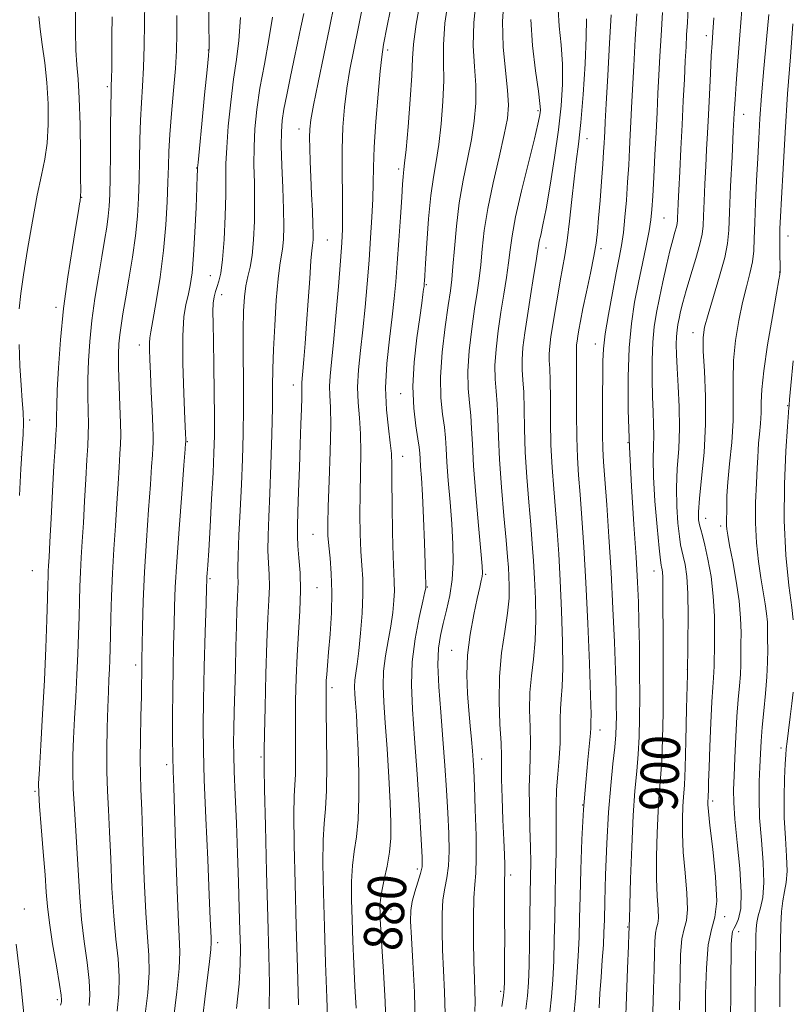
# Model space of a CAD drawing. Extents: x 2112300 to 2115200, y 294800 to 297700.
# Drawn here: x 2113220 to 2113382, y 296504 to 296710 of the extents above; entities that cross this region are included whole.
import ezdxf

# ---------------------------------------------------------------- set-up
doc = ezdxf.new("R2010")
doc.units = 0
doc.header["$MEASUREMENT"] = 0
for name, color, linetype, lineweight in [('CONTOUR INDEX', 41, 'Continuous', 13), ('CONTOUR INDEX LABEL', 244, 'Continuous', 0), ('CONTOUR INTERMEDIATE', 44, 'Continuous', 0), ('SPOT ELEVATION DTM', 2, 'Continuous', 13)]:
    doc.layers.add(name, color=color, linetype=linetype, lineweight=lineweight)
doc.styles.add('Style-WORKING', font='WORKING.shx')

msp = doc.modelspace()

# ---------------------------------------------------------------- linework, layer by layer
at = {"layer": 'CONTOUR INDEX', "flags": 128}
for points, elevation in [([(2113304.527, 296715.493), (2113303.403, 296709.215), (2113302.841, 296705.065), (2113302.647, 296702.027), (2113302.5, 296698.514), (2113302.156, 296693.445), (2113301.69, 296687.78), (2113301.256, 296682.988), (2113300.971, 296680.153), (2113300.813, 296678.812), (2113300.724, 296678.118), (2113300.648, 296677.283), (2113300.54, 296675.752), (2113300.36, 296673.03), (2113300.083, 296668.861), (2113299.75, 296663.941), (2113299.42, 296659.205), (2113299.126, 296655.314), (2113298.806, 296651.822), (2113298.374, 296648.009), (2113297.796, 296643.364), (2113297.256, 296638.223), (2113296.989, 296633.13), (2113297.148, 296628.559), (2113297.562, 296624.7), (2113297.977, 296621.67), (2113298.198, 296619.4), (2113298.268, 296617.074), (2113298.29, 296613.692), (2113298.348, 296608.646), (2113298.446, 296602.92), (2113298.57, 296597.89), (2113298.699, 296594.562), (2113298.796, 296592.454), (2113298.819, 296590.714), (2113298.726, 296588.641), (2113298.49, 296586.157), (2113298.087, 296583.333), (2113297.525, 296580.259), (2113296.952, 296577.068), (2113296.549, 296573.91), (2113296.45, 296570.821), (2113296.603, 296567.389), (2113296.911, 296563.089), (2113297.281, 296557.642), (2113297.645, 296551.755), (2113297.943, 296546.376), (2113298.113, 296542.207), (2113298.097, 296538.951), (2113297.837, 296536.06), (2113297.318, 296533.128), (2113296.696, 296530.305), (2113296.169, 296527.881), (2113295.886, 296526.054), (2113295.802, 296524.652), (2113295.82, 296523.414), (2113295.872, 296522.011), (2113295.981, 296519.864), (2113296.199, 296516.33), (2113296.543, 296511.047), (2113296.897, 296504.765), (2113297.113, 296498.516)], 880), ([(2113333.102, 296712.26), (2113333.319, 296708.776), (2113333.682, 296704.907), (2113333.966, 296700.834), (2113333.985, 296696.658), (2113333.709, 296692.173), (2113333.144, 296687.092), (2113332.327, 296681.324), (2113331.402, 296675.545), (2113330.543, 296670.626), (2113329.888, 296667.219), (2113329.435, 296665.094), (2113329.147, 296663.803), (2113328.971, 296662.87), (2113328.793, 296661.705), (2113328.485, 296659.692), (2113327.96, 296656.432), (2113327.305, 296652.398), (2113326.646, 296648.28), (2113326.098, 296644.645), (2113325.713, 296641.579), (2113325.531, 296639.044), (2113325.566, 296636.928), (2113325.723, 296634.82), (2113325.883, 296632.232), (2113325.964, 296628.789), (2113326.032, 296624.553), (2113326.195, 296619.697), (2113326.521, 296614.443), (2113326.943, 296609.212), (2113327.357, 296604.473), (2113327.683, 296600.527), (2113327.934, 296596.99), (2113328.146, 296593.311), (2113328.332, 296589.1), (2113328.416, 296584.619), (2113328.3, 296580.295), (2113327.938, 296576.437), (2113327.489, 296572.895), (2113327.166, 296569.402), (2113327.116, 296565.777), (2113327.225, 296562.179), (2113327.317, 296558.855), (2113327.262, 296555.925), (2113327.13, 296553.021), (2113327.041, 296549.65), (2113327.079, 296545.514), (2113327.194, 296541.096), (2113327.302, 296537.069), (2113327.338, 296533.856), (2113327.313, 296530.856), (2113327.254, 296527.215), (2113327.186, 296522.39), (2113327.106, 296517.082), (2113327.008, 296512.3), (2113326.876, 296508.758), (2113326.67, 296505.975), (2113326.344, 296503.17)], 890), ([(2113360.292, 296712.656), (2113360.113, 296709.552), (2113359.968, 296706.966), (2113359.834, 296704.481), (2113359.683, 296701.534), (2113359.494, 296697.706), (2113359.272, 296693.156), (2113359.029, 296688.189), (2113358.779, 296683.134), (2113358.544, 296678.426), (2113358.347, 296674.524), (2113358.209, 296671.763), (2113358.122, 296669.974), (2113358.073, 296668.86), (2113358.042, 296668.133), (2113357.976, 296667.533), (2113357.815, 296666.804), (2113357.509, 296665.713), (2113357.054, 296664.093), (2113356.458, 296661.796), (2113355.741, 296658.772), (2113354.977, 296655.353), (2113354.253, 296651.966), (2113353.645, 296648.909), (2113353.18, 296645.943), (2113352.874, 296642.696), (2113352.733, 296638.935), (2113352.725, 296634.971), (2113352.81, 296631.252), (2113352.942, 296628.122), (2113353.058, 296625.499), (2113353.09, 296623.194), (2113353.008, 296620.955), (2113352.929, 296618.259), (2113353.004, 296614.52), (2113353.332, 296609.464), (2113353.798, 296604.073), (2113354.23, 296599.645), (2113354.499, 296597.125), (2113354.639, 296596.059), (2113354.726, 296595.64), (2113354.82, 296595.189), (2113354.913, 296594.53), (2113354.978, 296593.612), (2113355, 296592.326), (2113354.999, 296590.312), (2113355.005, 296587.152), (2113355.038, 296582.592), (2113355.075, 296577.033), (2113355.083, 296571.041), (2113355.033, 296565.146), (2113354.92, 296559.727), (2113354.742, 296555.126), (2113354.507, 296551.499), (2113354.242, 296548.258), (2113353.986, 296544.63), (2113353.775, 296540.094), (2113353.65, 296535.142), (2113353.654, 296530.52), (2113353.8, 296526.831), (2113353.979, 296524.113), (2113354.052, 296522.259), (2113353.927, 296521.1), (2113353.683, 296520.214), (2113353.445, 296519.112), (2113353.304, 296517.378), (2113353.227, 296514.874), (2113353.147, 296511.534), (2113353.015, 296507.348), (2113352.861, 296502.537)], 900), ([(2113239.765, 296710.754), (2113239.747, 296706.761), (2113239.719, 296703.132), (2113239.683, 296700.112), (2113239.646, 296697.878), (2113239.609, 296696.404), (2113239.571, 296694.836), (2113239.527, 296692.112), (2113239.472, 296687.573), (2113239.411, 296682.146), (2113239.347, 296677.161), (2113239.278, 296673.607), (2113239.166, 296671.13), (2113238.967, 296669.041), (2113238.643, 296666.735), (2113238.188, 296663.957), (2113237.601, 296660.538), (2113236.901, 296656.401), (2113236.179, 296651.833), (2113235.547, 296647.213), (2113235.094, 296642.852), (2113234.821, 296638.789), (2113234.708, 296634.997), (2113234.723, 296631.471), (2113234.795, 296628.3), (2113234.84, 296625.594), (2113234.795, 296623.341), (2113234.666, 296621.046), (2113234.481, 296618.09), (2113234.262, 296614.073), (2113234.024, 296609.459), (2113233.777, 296604.929), (2113233.533, 296601.014), (2113233.312, 296597.639), (2113233.136, 296594.582), (2113233.017, 296591.624), (2113232.932, 296588.584), (2113232.851, 296585.286), (2113232.744, 296581.595), (2113232.601, 296577.528), (2113232.411, 296573.144), (2113232.175, 296568.543), (2113231.927, 296564.001), (2113231.713, 296559.838), (2113231.571, 296556.243), (2113231.535, 296552.881), (2113231.633, 296549.283), (2113231.873, 296545.109), (2113232.191, 296540.516), (2113232.499, 296535.788), (2113232.745, 296531.148), (2113233.006, 296526.572), (2113233.391, 296521.977), (2113233.959, 296517.352), (2113234.564, 296512.979), (2113235.009, 296509.212), (2113235.144, 296506.285), (2113235.004, 296503.945)], 860), ([(2113273.351, 296710.699), (2113272.581, 296706.001), (2113271.62, 296700.845), (2113270.71, 296695.811), (2113270.047, 296691.342), (2113269.641, 296687.34), (2113269.459, 296683.569), (2113269.454, 296679.821), (2113269.532, 296676.006), (2113269.591, 296672.058), (2113269.541, 296667.991), (2113269.365, 296664.117), (2113269.061, 296660.828), (2113268.642, 296658.368), (2113268.181, 296656.416), (2113267.764, 296654.506), (2113267.462, 296652.208), (2113267.277, 296649.225), (2113267.196, 296645.297), (2113267.196, 296640.299), (2113267.228, 296634.651), (2113267.235, 296628.909), (2113267.17, 296623.491), (2113267.027, 296618.267), (2113266.814, 296612.968), (2113266.546, 296607.482), (2113266.287, 296602.32), (2113266.112, 296598.147), (2113266.07, 296595.417), (2113266.104, 296593.733), (2113266.131, 296592.483), (2113266.089, 296591.113), (2113265.992, 296589.285), (2113265.876, 296586.72), (2113265.769, 296583.236), (2113265.667, 296579.045), (2113265.558, 296574.457), (2113265.438, 296569.796), (2113265.322, 296565.44), (2113265.235, 296561.776), (2113265.197, 296558.976), (2113265.227, 296556.327), (2113265.341, 296552.898), (2113265.542, 296548.025), (2113265.79, 296542.113), (2113266.033, 296535.831), (2113266.231, 296529.785), (2113266.385, 296524.31), (2113266.509, 296519.676), (2113266.599, 296515.967), (2113266.571, 296512.519), (2113266.326, 296508.481), (2113265.81, 296503.31)], 870), ([(2113382.225, 296638.793), (2113381.745, 296633.632), (2113381.485, 296630.714), (2113381.394, 296629.57), (2113381.384, 296629.322), (2113381.374, 296629.087), (2113381.294, 296627.976), (2113381.082, 296625.098), (2113380.723, 296619.876), (2113380.403, 296612.989), (2113380.358, 296605.431), (2113380.738, 296598.142), (2113381.356, 296591.842), (2113381.937, 296587.2), (2113382.27, 296584.643)], 910), ([(2113382.238, 296569.492), (2113381.955, 296567.151), (2113381.605, 296564.353), (2113381.249, 296561.514), (2113380.963, 296559.181), (2113380.796, 296557.673), (2113380.7, 296556.397), (2113380.603, 296554.527), (2113380.462, 296551.464), (2113380.354, 296547.511), (2113380.386, 296543.192), (2113380.614, 296538.987), (2113380.886, 296535.19), (2113381, 296532.049), (2113380.815, 296529.693), (2113380.445, 296527.791), (2113380.068, 296525.89), (2113379.82, 296523.598), (2113379.686, 296520.743), (2113379.611, 296517.209), (2113379.55, 296512.967), (2113379.494, 296508.322), (2113379.445, 296503.666)], 910)]:
    msp.add_lwpolyline(points, dxfattribs=dict(at, elevation=elevation))
at = {"layer": 'CONTOUR INTERMEDIATE', "flags": 128}
for points, elevation in [([(2113246.617, 296713.875), (2113246.574, 296709.463), (2113246.486, 296704.69), (2113246.339, 296700.15), (2113246.13, 296696.259), (2113245.898, 296692.737), (2113245.697, 296689.126), (2113245.564, 296685.096), (2113245.477, 296680.84), (2113245.402, 296676.678), (2113245.293, 296672.822), (2113245.078, 296669.037), (2113244.676, 296664.98), (2113244.047, 296660.459), (2113243.303, 296655.88), (2113242.597, 296651.799), (2113242.05, 296648.629), (2113241.658, 296646.209), (2113241.384, 296644.229), (2113241.201, 296642.364), (2113241.113, 296640.208), (2113241.134, 296637.336), (2113241.259, 296633.531), (2113241.424, 296629.413), (2113241.547, 296625.809), (2113241.568, 296623.287), (2113241.501, 296621.372), (2113241.379, 296619.333), (2113241.227, 296616.576), (2113241.036, 296613.073), (2113240.783, 296608.939), (2113240.464, 296604.306), (2113240.128, 296599.379), (2113239.839, 296594.383), (2113239.644, 296589.547), (2113239.524, 296585.135), (2113239.446, 296581.416), (2113239.378, 296578.556), (2113239.307, 296576.299), (2113239.221, 296574.286), (2113239.115, 296572.165), (2113238.991, 296569.611), (2113238.86, 296566.309), (2113238.734, 296562.095), (2113238.653, 296557.417), (2113238.662, 296552.877), (2113238.788, 296548.859), (2113238.997, 296544.896), (2113239.237, 296540.301), (2113239.477, 296534.642), (2113239.751, 296528.49), (2113240.112, 296522.671), (2113240.579, 296517.806), (2113241.02, 296513.721), (2113241.27, 296510.041), (2113241.198, 296506.434), (2113240.815, 296502.746)], 862), ([(2113259.999, 296714.261), (2113260.036, 296708.718), (2113260.058, 296705.558), (2113260.066, 296704.285), (2113260.064, 296703.976), (2113260.041, 296703.711), (2113259.927, 296702.572), (2113259.635, 296699.645), (2113259.125, 296694.47), (2113258.53, 296688.397), (2113258.026, 296683.231), (2113257.746, 296680.319), (2113257.642, 296679.188), (2113257.625, 296678.908), (2113257.614, 296678.592), (2113257.576, 296677.535), (2113257.487, 296675.073), (2113257.33, 296670.849), (2113257.106, 296665.726), (2113256.825, 296660.873), (2113256.492, 296657.194), (2113256.106, 296654.536), (2113255.665, 296652.482), (2113255.186, 296650.552), (2113254.769, 296648.01), (2113254.537, 296644.055), (2113254.565, 296638.292), (2113254.758, 296631.943), (2113254.976, 296626.637), (2113255.109, 296623.587), (2113255.163, 296622.341), (2113255.176, 296622.031), (2113255.179, 296621.931), (2113255.178, 296621.87), (2113255.175, 296621.818), (2113255.158, 296621.58), (2113255.059, 296620.301), (2113254.796, 296616.959), (2113254.329, 296610.993), (2113253.775, 296603.678), (2113253.293, 296596.747), (2113252.999, 296591.489), (2113252.847, 296587.418), (2113252.749, 296583.599), (2113252.639, 296579.295), (2113252.527, 296574.537), (2113252.446, 296569.549), (2113252.418, 296564.579), (2113252.437, 296559.965), (2113252.486, 296556.066), (2113252.557, 296552.968), (2113252.663, 296549.66), (2113252.822, 296544.855), (2113253.046, 296537.797), (2113253.311, 296529.86), (2113253.587, 296522.948), (2113253.828, 296518.385), (2113253.934, 296515.164), (2113253.792, 296511.698), (2113253.329, 296506.826), (2113252.621, 296501.098)], 866), ([(2113292.443, 296714.326), (2113291.298, 296708.656), (2113290.317, 296703.85), (2113289.521, 296699.714), (2113288.887, 296695.84), (2113288.399, 296691.872), (2113288.063, 296687.657), (2113287.889, 296683.091), (2113287.871, 296678.188), (2113287.939, 296673.415), (2113288.004, 296669.356), (2113287.986, 296666.313), (2113287.85, 296663.467), (2113287.568, 296659.714), (2113287.131, 296654.349), (2113286.611, 296648.234), (2113286.102, 296642.63), (2113285.685, 296638.5), (2113285.402, 296635.627), (2113285.286, 296633.5), (2113285.343, 296631.564), (2113285.466, 296629.096), (2113285.518, 296625.329), (2113285.406, 296619.86), (2113285.198, 296613.727), (2113285, 296608.333), (2113284.903, 296604.692), (2113284.931, 296602.269), (2113285.089, 296600.141), (2113285.357, 296597.539), (2113285.624, 296594.308), (2113285.749, 296590.449), (2113285.638, 296586.063), (2113285.371, 296581.66), (2113285.072, 296577.853), (2113284.841, 296575.1), (2113284.685, 296573.231), (2113284.586, 296571.92), (2113284.531, 296570.754), (2113284.521, 296568.967), (2113284.563, 296565.707), (2113284.646, 296560.506), (2113284.701, 296554.439), (2113284.643, 296548.962), (2113284.425, 296545.087), (2113284.141, 296542.03), (2113283.924, 296538.557), (2113283.875, 296533.701), (2113283.974, 296527.544), (2113284.173, 296520.433), (2113284.423, 296512.818), (2113284.683, 296505.564), (2113284.916, 296499.638)], 876), ([(2113298.598, 296715.064), (2113297.344, 296708.837), (2113296.581, 296704.994), (2113296.167, 296702.418), (2113295.843, 296699.369), (2113295.418, 296694.606), (2113294.96, 296688.892), (2113294.599, 296683.49), (2113294.426, 296679.325), (2113294.365, 296675.979), (2113294.296, 296672.698), (2113294.125, 296668.88), (2113293.856, 296664.537), (2113293.519, 296659.835), (2113293.136, 296654.942), (2113292.71, 296650.042), (2113292.238, 296645.32), (2113291.741, 296640.932), (2113291.329, 296636.925), (2113291.138, 296633.315), (2113291.246, 296630.061), (2113291.514, 296626.898), (2113291.748, 296623.5), (2113291.802, 296619.63), (2113291.733, 296615.401), (2113291.645, 296611.012), (2113291.626, 296606.669), (2113291.689, 296602.594), (2113291.829, 296599.015), (2113292.027, 296596.029), (2113292.196, 296593.207), (2113292.236, 296589.994), (2113292.077, 296586.041), (2113291.771, 296581.847), (2113291.4, 296578.12), (2113291.041, 296575.389), (2113290.746, 296573.469), (2113290.56, 296571.993), (2113290.516, 296570.62), (2113290.585, 296569.095), (2113290.722, 296567.184), (2113290.888, 296564.676), (2113291.062, 296561.446), (2113291.227, 296557.392), (2113291.356, 296552.545), (2113291.384, 296547.468), (2113291.233, 296542.86), (2113290.87, 296539.211), (2113290.419, 296536.18), (2113290.047, 296533.219), (2113289.881, 296529.877), (2113289.888, 296526.098), (2113289.997, 296521.923), (2113290.147, 296517.414), (2113290.332, 296512.714), (2113290.558, 296507.984), (2113290.816, 296503.388)], 878), ([(2113310.278, 296715.326), (2113309.408, 296709.397), (2113309.086, 296704.865), (2113309.113, 296701.191), (2113309.167, 296697.47), (2113308.995, 296693.059), (2113308.615, 296688.358), (2113308.108, 296684.03), (2113307.552, 296680.496), (2113306.991, 296677.205), (2113306.461, 296673.363), (2113305.997, 296668.494), (2113305.62, 296663.393), (2113305.348, 296659.173), (2113305.19, 296656.654), (2113305.115, 296655.49), (2113305.085, 296655.042), (2113305.062, 296654.752), (2113305.021, 296654.379), (2113304.942, 296653.762), (2113304.796, 296652.705), (2113304.538, 296650.875), (2113304.116, 296647.901), (2113303.528, 296643.601), (2113302.972, 296638.528), (2113302.696, 296633.421), (2113302.862, 296628.915), (2113303.298, 296625.234), (2113303.743, 296622.499), (2113304.002, 296620.726), (2113304.116, 296619.509), (2113304.191, 296618.339), (2113304.312, 296616.731), (2113304.481, 296614.313), (2113304.682, 296610.738), (2113304.896, 296605.911), (2113305.094, 296600.74), (2113305.248, 296596.386), (2113305.336, 296593.713), (2113305.374, 296592.417), (2113305.387, 296591.9), (2113305.395, 296591.654), (2113305.4, 296591.521), (2113305.401, 296591.434), (2113305.375, 296591.241), (2113305.21, 296590.466), (2113304.774, 296588.546), (2113304.01, 296585.128), (2113303.158, 296580.667), (2113302.537, 296575.827), (2113302.381, 296571.051), (2113302.607, 296565.917), (2113303.051, 296559.786), (2113303.563, 296552.377), (2113304.049, 296544.838), (2113304.43, 296538.679), (2113304.631, 296534.962), (2113304.608, 296532.97), (2113304.318, 296531.543), (2113303.764, 296529.766), (2113303.106, 296527.709), (2113302.548, 296525.687), (2113302.251, 296523.837), (2113302.21, 296521.576), (2113302.379, 296518.144), (2113302.693, 296513.035), (2113303.009, 296506.765), (2113303.163, 296500.109)], 882), ([(2113316.03, 296715.16), (2113315.413, 296709.578), (2113315.331, 296704.665), (2113315.578, 296700.355), (2113315.834, 296696.427), (2113315.835, 296692.672), (2113315.539, 296688.935), (2113314.96, 296685.071), (2113314.14, 296680.96), (2113313.228, 296676.566), (2113312.402, 296671.876), (2113311.797, 296666.973), (2113311.382, 296662.325), (2113311.086, 296658.501), (2113310.834, 296655.797), (2113310.533, 296653.437), (2113310.087, 296650.375), (2113309.46, 296645.895), (2113308.844, 296640.598), (2113308.488, 296635.415), (2113308.563, 296631.092), (2113308.907, 296627.652), (2113309.278, 296624.932), (2113309.496, 296622.702), (2113309.625, 296620.451), (2113309.794, 296617.599), (2113310.092, 296613.755), (2113310.462, 296609.273), (2113310.811, 296604.697), (2113311.049, 296600.466), (2113311.102, 296596.607), (2113310.899, 296593.041), (2113310.406, 296589.712), (2113309.736, 296586.645), (2113309.037, 296583.885), (2113308.448, 296581.378), (2113308.056, 296578.675), (2113307.937, 296575.224), (2113308.131, 296570.652), (2113308.531, 296565.292), (2113308.994, 296559.656), (2113309.402, 296554.181), (2113309.736, 296549.021), (2113310.001, 296544.258), (2113310.193, 296539.972), (2113310.258, 296536.245), (2113310.135, 296533.156), (2113309.798, 296530.693), (2113309.365, 296528.488), (2113308.992, 296526.081), (2113308.804, 296523.105), (2113308.792, 296519.576), (2113308.917, 296515.604), (2113309.13, 296511.303), (2113309.332, 296506.805), (2113309.418, 296502.246)], 884), ([(2113321.782, 296714.993), (2113321.418, 296709.76), (2113321.576, 296704.465), (2113322.043, 296699.518), (2113322.501, 296695.383), (2113322.674, 296692.286), (2113322.463, 296689.512), (2113321.813, 296686.113), (2113320.729, 296681.434), (2113319.471, 296676.006), (2113318.359, 296670.654), (2113317.632, 296666.04), (2113317.2, 296662.173), (2113316.886, 296658.898), (2113316.543, 296656.009), (2113316.123, 296653.091), (2113315.607, 296649.677), (2113315.006, 296645.478), (2113314.467, 296640.925), (2113314.169, 296636.624), (2113314.231, 296633.037), (2113314.512, 296630.041), (2113314.813, 296627.365), (2113314.99, 296624.678), (2113315.134, 296621.392), (2113315.396, 296616.859), (2113315.87, 296610.79), (2113316.439, 296604.333), (2113316.928, 296598.993), (2113317.202, 296595.868), (2113317.275, 296594.417), (2113317.201, 296593.691), (2113317.013, 296592.842), (2113316.678, 296591.431), (2113316.147, 296589.123), (2113315.416, 296585.721), (2113314.668, 296581.592), (2113314.134, 296577.244), (2113313.98, 296573.098), (2113314.118, 296569.245), (2113314.396, 296565.688), (2113314.685, 296562.447), (2113314.945, 296559.6), (2113315.154, 296557.242), (2113315.305, 296555.309), (2113315.431, 296553.119), (2113315.573, 296549.837), (2113315.754, 296544.983), (2113315.909, 296539.52), (2113315.953, 296534.768), (2113315.832, 296531.62), (2113315.624, 296529.268), (2113315.437, 296526.474), (2113315.357, 296522.372), (2113315.374, 296517.575), (2113315.456, 296513.063), (2113315.567, 296509.587), (2113315.666, 296506.968), (2113315.706, 296504.794), (2113315.647, 296502.68)], 886), ([(2113232.105, 296712.175), (2113232.11, 296707.666), (2113232.217, 296703.8), (2113232.423, 296700.743), (2113232.673, 296697.719), (2113232.903, 296693.716), (2113233.06, 296688.144), (2113233.149, 296682.106), (2113233.191, 296677.128), (2113233.202, 296674.336), (2113233.194, 296673.256), (2113233.173, 296673.011), (2113233.147, 296672.867), (2113233.111, 296672.638), (2113233.059, 296672.28), (2113232.966, 296671.647), (2113232.737, 296670.197), (2113232.257, 296667.287), (2113231.466, 296662.511), (2113230.52, 296656.4), (2113229.63, 296649.723), (2113228.963, 296643.199), (2113228.526, 296637.351), (2113228.282, 296632.657), (2113228.188, 296629.411), (2113228.166, 296627.187), (2113228.133, 296625.378), (2113228.021, 296623.396), (2113227.831, 296620.719), (2113227.583, 296616.848), (2113227.297, 296611.571), (2113227.013, 296605.845), (2113226.77, 296600.919), (2113226.601, 296597.722), (2113226.495, 296595.899), (2113226.432, 296594.781), (2113226.389, 296593.701), (2113226.34, 296592.033), (2113226.255, 296589.156), (2113226.11, 296584.634), (2113225.894, 296578.758), (2113225.6, 296572.002), (2113225.235, 296564.921), (2113224.863, 296558.39), (2113224.565, 296553.367), (2113224.408, 296550.391), (2113224.417, 296548.344), (2113224.604, 296545.69), (2113224.959, 296541.359), (2113225.385, 296536.136), (2113225.761, 296531.275), (2113226.014, 296527.654), (2113226.262, 296524.653), (2113226.67, 296521.283), (2113227.339, 296516.898), (2113228.107, 296512.237), (2113228.748, 296508.383), (2113229.091, 296506.136), (2113229.192, 296505.143), (2113229.165, 296504.767), (2113229.095, 296504.459), (2113228.955, 296504.021)], 858), ([(2113286.288, 296713.588), (2113285.252, 296708.474), (2113284.053, 296702.706), (2113282.875, 296697.009), (2113281.931, 296692.311), (2113281.376, 296689.242), (2113281.14, 296687.249), (2113281.091, 296685.487), (2113281.121, 296683.263), (2113281.204, 296680.493), (2113281.336, 296677.25), (2113281.504, 296673.675), (2113281.672, 296670.191), (2113281.799, 296667.29), (2113281.853, 296665.334), (2113281.843, 296664.157), (2113281.788, 296663.464), (2113281.701, 296662.897), (2113281.571, 296661.86), (2113281.378, 296659.694), (2113281.112, 296655.991), (2113280.799, 296651.342), (2113280.475, 296646.584), (2113280.17, 296642.431), (2113279.905, 296639.088), (2113279.693, 296636.635), (2113279.548, 296635.088), (2113279.465, 296634.207), (2113279.435, 296633.685), (2113279.447, 296633.21), (2113279.467, 296632.45), (2113279.457, 296631.062), (2113279.388, 296628.767), (2113279.269, 296625.53), (2113279.118, 296621.373), (2113278.953, 296616.455), (2113278.792, 296611.459), (2113278.65, 296607.202), (2113278.547, 296604.245), (2113278.523, 296602.119), (2113278.62, 296600.1), (2113278.85, 296597.588), (2113279.094, 296594.476), (2113279.201, 296590.78), (2113279.067, 296586.547), (2113278.781, 296581.944), (2113278.476, 296577.171), (2113278.263, 296572.403), (2113278.147, 296567.729), (2113278.109, 296563.215), (2113278.122, 296558.965), (2113278.14, 296555.224), (2113278.108, 296552.275), (2113277.997, 296550.137), (2113277.866, 296547.776), (2113277.802, 296543.896), (2113277.867, 296537.585), (2113278.043, 296529.475), (2113278.289, 296520.582), (2113278.562, 296511.875), (2113278.8, 296504.128)], 874), ([(2113354.888, 296711.652), (2113354.619, 296706.865), (2113354.38, 296702.533), (2113354.167, 296698.531), (2113353.972, 296694.71), (2113353.78, 296690.818), (2113353.571, 296686.579), (2113353.337, 296681.874), (2113353.099, 296677.217), (2113352.889, 296673.277), (2113352.714, 296670.483), (2113352.49, 296668.304), (2113352.107, 296665.967), (2113351.492, 296662.88), (2113350.714, 296659.178), (2113349.876, 296655.175), (2113349.077, 296651.077), (2113348.4, 296646.645), (2113347.923, 296641.529), (2113347.705, 296635.46), (2113347.737, 296628.495), (2113347.992, 296620.774), (2113348.426, 296612.557), (2113348.931, 296604.587), (2113349.383, 296597.731), (2113349.689, 296592.543), (2113349.873, 296588.338), (2113349.988, 296584.118), (2113350.076, 296579.155), (2113350.137, 296573.786), (2113350.161, 296568.616), (2113350.134, 296564.109), (2113350.034, 296560.168), (2113349.834, 296556.552), (2113349.523, 296552.965), (2113349.151, 296548.873), (2113348.78, 296543.684), (2113348.464, 296537.154), (2113348.22, 296530.425), (2113348.058, 296524.987), (2113347.979, 296521.929), (2113347.956, 296520.738), (2113347.955, 296520.498), (2113347.949, 296520.443), (2113347.937, 296520.401), (2113347.926, 296520.348), (2113347.914, 296520.134), (2113347.873, 296519.091), (2113347.767, 296516.426), (2113347.579, 296511.689), (2113347.357, 296505.807), (2113347.169, 296500.052)], 898), ([(2113371.541, 296712.192), (2113371.114, 296706.901), (2113370.68, 296701.459), (2113370.318, 296696.797), (2113370.083, 296693.479), (2113369.914, 296690.594), (2113369.726, 296686.862), (2113369.458, 296681.45), (2113369.163, 296675.322), (2113368.925, 296669.885), (2113368.771, 296666.128), (2113368.516, 296663.343), (2113367.924, 296660.401), (2113366.856, 296656.512), (2113365.573, 296652.243), (2113364.436, 296648.501), (2113363.728, 296645.871), (2113363.432, 296643.657), (2113363.452, 296640.838), (2113363.672, 296636.655), (2113363.901, 296631.375), (2113363.925, 296625.523), (2113363.606, 296619.633), (2113363.107, 296614.268), (2113362.662, 296609.999), (2113362.458, 296607.213), (2113362.476, 296605.56), (2113362.645, 296604.501), (2113362.912, 296603.528), (2113363.285, 296602.241), (2113363.791, 296600.267), (2113364.425, 296597.346), (2113365.062, 296593.679), (2113365.547, 296589.578), (2113365.771, 296585.377), (2113365.803, 296581.488), (2113365.761, 296578.344), (2113365.735, 296576.231), (2113365.716, 296574.848), (2113365.671, 296573.749), (2113365.572, 296572.482), (2113365.424, 296570.567), (2113365.238, 296567.515), (2113365.028, 296563.103), (2113364.825, 296558.152), (2113364.661, 296553.747), (2113364.56, 296550.719), (2113364.506, 296548.902), (2113364.475, 296547.875), (2113364.448, 296547.264), (2113364.422, 296546.866), (2113364.399, 296546.521), (2113364.397, 296545.973), (2113364.51, 296544.576), (2113364.847, 296541.586), (2113365.441, 296536.636), (2113366.024, 296530.862), (2113366.247, 296525.78), (2113365.883, 296522.416), (2113365.175, 296519.841), (2113364.482, 296516.64), (2113364.085, 296511.865), (2113363.935, 296506.438), (2113363.906, 296501.748)], 904), ([(2113224.464, 296710.837), (2113224.701, 296708.15), (2113225.142, 296704.937), (2113225.667, 296701.165), (2113226.123, 296696.985), (2113226.381, 296692.577), (2113226.404, 296688.249), (2113226.176, 296684.337), (2113225.693, 296680.993), (2113224.987, 296677.627), (2113224.103, 296673.462), (2113223.1, 296668.031), (2113222.103, 296662.116), (2113221.256, 296656.805), (2113220.669, 296652.853), (2113220.338, 296649.677)], 856), ([(2113253.328, 296711.013), (2113253.309, 296707.186), (2113253.217, 296703.71), (2113253.001, 296699.919), (2113252.641, 296695.373), (2113252.224, 296690.547), (2113251.867, 296686.139), (2113251.656, 296682.619), (2113251.544, 296679.534), (2113251.456, 296676.196), (2113251.314, 296672.072), (2113251.04, 296667.229), (2113250.555, 296661.884), (2113249.829, 296656.337), (2113249.012, 296651.222), (2113248.303, 296647.251), (2113247.854, 296644.888), (2113247.634, 296643.596), (2113247.562, 296642.582), (2113247.573, 296641.162), (2113247.65, 296639.065), (2113247.788, 296636.127), (2113247.974, 296632.346), (2113248.164, 296628.38), (2113248.304, 296625.053), (2113248.356, 296622.944), (2113248.337, 296621.663), (2113248.277, 296620.575), (2113248.193, 296619.078), (2113248.047, 296616.687), (2113247.79, 296612.949), (2113247.396, 296607.615), (2113246.947, 296601.256), (2113246.551, 296594.644), (2113246.288, 296588.486), (2113246.14, 296583.216), (2113246.06, 296579.2), (2113246.011, 296576.649), (2113245.981, 296575.151), (2113245.967, 296574.14), (2113245.96, 296573.057), (2113245.944, 296571.381), (2113245.897, 296568.597), (2113245.809, 296564.451), (2113245.716, 296559.727), (2113245.666, 296555.471), (2113245.694, 296552.314), (2113245.801, 296549.238), (2113245.976, 296544.813), (2113246.208, 296538.136), (2113246.495, 296530.409), (2113246.833, 296523.364), (2113247.198, 296518.26), (2113247.476, 296514.463), (2113247.531, 296510.869), (2113247.253, 296506.587), (2113246.636, 296501.583)], 864), ([(2113266.64, 296710.63), (2113266.291, 296705.832), (2113265.771, 296701.83), (2113265.173, 296697.728), (2113264.586, 296692.906), (2113264.086, 296687.869), (2113263.743, 296683.4), (2113263.597, 296680), (2113263.565, 296677.038), (2113263.532, 296673.598), (2113263.406, 296669.086), (2113263.183, 296664.202), (2113262.882, 296659.969), (2113262.523, 296657.146), (2113262.134, 296655.449), (2113261.746, 296654.332), (2113261.39, 296653.316), (2113261.1, 296652.201), (2113260.914, 296650.854), (2113260.855, 296649.097), (2113260.891, 296646.574), (2113260.978, 296642.885), (2113261.075, 296637.863), (2113261.155, 296632.282), (2113261.198, 296627.148), (2113261.182, 296623.13), (2113261.087, 296619.54), (2113260.895, 296615.35), (2113260.601, 296609.913), (2113260.269, 296604.101), (2113259.976, 296599.162), (2113259.782, 296596.033), (2113259.674, 296594.389), (2113259.62, 296593.593), (2113259.587, 296592.935), (2113259.539, 296591.425), (2113259.439, 296587.999), (2113259.266, 296582.048), (2113259.067, 296574.767), (2113258.904, 296567.807), (2113258.832, 296562.291), (2113258.879, 296557.249), (2113259.065, 296551.187), (2113259.39, 296543.17), (2113259.769, 296534.494), (2113260.102, 296527.012), (2113260.311, 296522.127), (2113260.418, 296519.438), (2113260.473, 296518.091), (2113260.496, 296517.194), (2113260.396, 296515.701), (2113260.054, 296512.527), (2113259.404, 296507.064), (2113258.607, 296500.614)], 868), ([(2113279.871, 296711.447), (2113279.271, 296708.579), (2113278.567, 296705.232), (2113277.801, 296701.606), (2113277.021, 296697.918), (2113276.303, 296694.436), (2113275.725, 296691.442), (2113275.353, 296689.052), (2113275.177, 296686.721), (2113275.175, 296683.738), (2113275.31, 296679.642), (2113275.5, 296674.973), (2113275.65, 296670.518), (2113275.684, 296666.912), (2113275.602, 296664.169), (2113275.424, 296662.146), (2113275.169, 296660.589), (2113274.854, 296658.79), (2113274.497, 296655.924), (2113274.123, 296651.486), (2113273.782, 296646.223), (2113273.533, 296641.2), (2113273.41, 296637.141), (2113273.358, 296633.414), (2113273.297, 296629.047), (2113273.166, 296623.39), (2113272.977, 296617.082), (2113272.762, 296611.085), (2113272.555, 296606.16), (2113272.406, 296602.256), (2113272.366, 296599.124), (2113272.46, 296596.503), (2113272.599, 296594.105), (2113272.666, 296591.632), (2113272.576, 296588.755), (2113272.375, 296585.013), (2113272.137, 296579.916), (2113271.927, 296573.31), (2113271.764, 296566.398), (2113271.654, 296560.723), (2113271.599, 296557.424), (2113271.579, 296556.01), (2113271.573, 296555.589), (2113271.568, 296555.187), (2113271.591, 296553.523), (2113271.679, 296549.234), (2113271.857, 296541.53), (2113272.094, 296531.893), (2113272.346, 296522.373), (2113272.564, 296514.586), (2113272.684, 296508.407), (2113272.634, 296503.274)], 872), ([(2113327.387, 296710.179), (2113327.738, 296704.788), (2113328.365, 296699.467), (2113328.96, 296695.177), (2113329.285, 296692.605), (2113329.373, 296691.33), (2113329.327, 296690.655), (2113329.202, 296689.88), (2113328.859, 296688.298), (2113328.112, 296685.202), (2113326.871, 296680.224), (2113325.433, 296674.359), (2113324.191, 296668.943), (2113323.431, 296664.963), (2113323.012, 296662.002), (2113322.685, 296659.295), (2113322.251, 296656.221), (2113321.714, 296652.744), (2113321.127, 296648.978), (2113320.552, 296645.062), (2113320.09, 296641.252), (2113319.85, 296637.834), (2113319.898, 296634.983), (2113320.118, 296632.43), (2113320.348, 296629.799), (2113320.477, 296626.729), (2113320.586, 296622.939), (2113320.806, 296618.165), (2113321.22, 296612.365), (2113321.729, 296606.384), (2113322.19, 296601.289), (2113322.493, 296597.84), (2113322.666, 296595.584), (2113322.774, 296593.758), (2113322.85, 296591.706), (2113322.803, 296589.181), (2113322.513, 296586.039), (2113321.926, 296582.188), (2113321.257, 296577.726), (2113320.791, 296572.803), (2113320.723, 296567.646), (2113320.916, 296562.793), (2113321.145, 296558.862), (2113321.239, 296556.192), (2113321.245, 296554.025), (2113321.265, 296551.322), (2113321.374, 296547.382), (2113321.539, 296542.828), (2113321.706, 296538.618), (2113321.827, 296535.507), (2113321.898, 296533.442), (2113321.923, 296532.17), (2113321.911, 296531.369), (2113321.883, 296530.443), (2113321.864, 296528.729), (2113321.87, 296525.777), (2113321.89, 296521.985), (2113321.902, 296517.969), (2113321.894, 296514.273), (2113321.87, 296511.18), (2113321.841, 296508.905), (2113321.799, 296507.465), (2113321.661, 296506.079), (2113321.328, 296503.769)], 888), ([(2113338.999, 296710.347), (2113338.971, 296706.49), (2113338.716, 296700.9), (2113338.296, 296694.529), (2113337.809, 296688.639), (2113337.337, 296684.134), (2113336.879, 296680.494), (2113336.415, 296676.842), (2113335.931, 296672.559), (2113335.437, 296668.05), (2113334.953, 296663.979), (2113334.487, 296660.807), (2113334.019, 296658.184), (2113333.523, 296655.562), (2113332.985, 296652.544), (2113332.446, 296649.352), (2113331.963, 296646.36), (2113331.583, 296643.867), (2113331.328, 296641.86), (2113331.212, 296640.253), (2113331.233, 296638.873), (2113331.328, 296637.209), (2113331.418, 296634.666), (2113331.45, 296630.849), (2113331.478, 296626.168), (2113331.584, 296621.23), (2113331.823, 296616.521), (2113332.157, 296612.039), (2113332.524, 296607.657), (2113332.873, 296603.213), (2113333.202, 296598.397), (2113333.517, 296592.865), (2113333.813, 296586.494), (2113334.028, 296580.058), (2113334.087, 296574.55), (2113333.95, 296570.686), (2113333.721, 296568.064), (2113333.542, 296566.001), (2113333.508, 296563.908), (2113333.534, 296561.566), (2113333.489, 296558.848), (2113333.283, 296555.697), (2113333.002, 296552.334), (2113332.773, 296549.048), (2113332.686, 296546.023), (2113332.692, 296543.03), (2113332.704, 296539.737), (2113332.656, 296535.893), (2113332.564, 296531.589), (2113332.463, 296526.998), (2113332.377, 296522.296), (2113332.284, 296517.668), (2113332.149, 296513.301), (2113331.945, 296509.342), (2113331.678, 296505.782), (2113331.359, 296502.572)], 892), ([(2113344.168, 296711.143), (2113343.841, 296705.268), (2113343.463, 296698.462), (2113343.135, 296692.525), (2113342.932, 296688.8), (2113342.827, 296686.8), (2113342.767, 296685.585), (2113342.701, 296684.313), (2113342.595, 296682.543), (2113342.419, 296679.934), (2113342.156, 296676.33), (2113341.849, 296672.31), (2113341.558, 296668.638), (2113341.31, 296665.831), (2113341.014, 296663.417), (2113340.546, 296660.676), (2113339.835, 296657.127), (2113339.016, 296653.238), (2113338.273, 296649.715), (2113337.75, 296647.102), (2113337.417, 296645.282), (2113337.202, 296643.978), (2113337.046, 296642.951), (2113336.941, 296642.125), (2113336.893, 296641.463), (2113336.901, 296640.818), (2113336.934, 296639.598), (2113336.953, 296637.099), (2113336.936, 296632.91), (2113336.924, 296627.782), (2113336.972, 296622.762), (2113337.124, 296618.6), (2113337.37, 296614.867), (2113337.691, 296610.842), (2113338.064, 296605.899), (2113338.47, 296599.803), (2113338.888, 296592.418), (2113339.295, 296583.889), (2113339.641, 296575.496), (2113339.874, 296568.805), (2113339.961, 296564.935), (2113339.952, 296563.233), (2113339.917, 296562.6), (2113339.901, 296562.039), (2113339.843, 296560.952), (2113339.66, 296558.841), (2113339.301, 296555.34), (2113338.843, 296550.609), (2113338.4, 296544.94), (2113338.061, 296538.682), (2113337.825, 296532.416), (2113337.671, 296526.781), (2113337.568, 296522.202), (2113337.461, 296518.255), (2113337.29, 296514.302), (2113337.015, 296509.926), (2113336.685, 296505.589), (2113336.375, 296501.974)], 894), ([(2113349.528, 296711.398), (2113349.23, 296706.066), (2113348.922, 296700.498), (2113348.651, 296695.528), (2113348.452, 296691.755), (2113348.303, 296688.809), (2113348.169, 296686.082), (2113348.018, 296683.078), (2113347.837, 296679.751), (2113347.621, 296676.169), (2113347.362, 296672.44), (2113347.063, 296668.822), (2113346.726, 296665.614), (2113346.344, 296662.958), (2113345.867, 296660.366), (2113345.235, 296657.193), (2113344.43, 296653.043), (2113343.6, 296648.507), (2113342.935, 296644.423), (2113342.573, 296641.347), (2113342.439, 296638.714), (2113342.406, 296635.678), (2113342.372, 296631.676), (2113342.343, 296627.278), (2113342.35, 296623.342), (2113342.422, 296620.396), (2113342.584, 296617.66), (2113342.858, 296614.026), (2113343.25, 296608.68), (2113343.707, 296601.967), (2113344.158, 296594.527), (2113344.542, 296586.993), (2113344.845, 296579.979), (2113345.06, 296574.097), (2113345.187, 296569.775), (2113345.246, 296566.726), (2113345.26, 296564.477), (2113345.242, 296562.565), (2113345.148, 296560.545), (2113344.925, 296557.978), (2113344.542, 296554.492), (2113344.074, 296549.975), (2113343.623, 296544.383), (2113343.269, 296537.856), (2113343.018, 296531.278), (2113342.854, 296525.719), (2113342.755, 296521.907), (2113342.67, 296519.206), (2113342.539, 296516.639), (2113342.323, 296513.47), (2113342.064, 296509.925), (2113341.822, 296506.475), (2113341.644, 296503.503)], 896), ([(2113365.685, 296710.548), (2113365.449, 296707.563), (2113365.282, 296705.227), (2113365.126, 296702.564), (2113364.935, 296698.872), (2113364.721, 296694.543), (2113364.511, 296690.239), (2113364.325, 296686.454), (2113364.153, 296682.999), (2113363.978, 296679.517), (2113363.792, 296675.791), (2113363.619, 296672.175), (2113363.489, 296669.166), (2113363.398, 296667.054), (2113363.207, 296665.309), (2113362.738, 296663.194), (2113361.89, 296660.204), (2113360.849, 296656.765), (2113359.878, 296653.533), (2113359.176, 296651.017), (2113358.712, 296649.141), (2113358.392, 296647.68), (2113358.142, 296646.421), (2113357.95, 296645.2), (2113357.824, 296643.863), (2113357.772, 296642.244), (2113357.809, 296640.116), (2113357.953, 296637.242), (2113358.194, 296633.489), (2113358.417, 296629.166), (2113358.481, 296624.689), (2113358.299, 296620.392), (2113358.017, 296616.275), (2113357.833, 296612.259), (2113357.895, 296608.339), (2113358.137, 296604.816), (2113358.438, 296602.073), (2113358.705, 296600.327), (2113358.962, 296599.15), (2113359.259, 296597.953), (2113359.622, 296596.213), (2113359.977, 296593.671), (2113360.228, 296590.134), (2113360.304, 296585.467), (2113360.244, 296579.776), (2113360.112, 296573.225), (2113359.963, 296566.111), (2113359.81, 296559.278), (2113359.651, 296553.7), (2113359.49, 296550.033), (2113359.334, 296547.643), (2113359.192, 296545.575), (2113359.086, 296543.033), (2113359.08, 296539.859), (2113359.25, 296536.053), (2113359.621, 296531.734), (2113360.001, 296527.488), (2113360.15, 296524.02), (2113359.905, 296521.758), (2113359.429, 296520.027), (2113358.963, 296517.876), (2113358.694, 296514.621), (2113358.581, 296510.656), (2113358.526, 296506.641), (2113358.452, 296503.033)], 902), ([(2113377.147, 296711.25), (2113376.672, 296705.988), (2113376.136, 296699.966), (2113375.652, 296694.208), (2113375.301, 296689.456), (2113375.048, 296685.333), (2113374.828, 296681.18), (2113374.596, 296676.549), (2113374.376, 296671.834), (2113374.213, 296667.639), (2113374.121, 296664.394), (2113374, 296661.833), (2113373.719, 296659.518), (2113373.186, 296657.06), (2113372.463, 296654.27), (2113371.651, 296651.011), (2113370.855, 296647.213), (2113370.192, 296643.072), (2113369.781, 296638.852), (2113369.685, 296634.741), (2113369.73, 296630.624), (2113369.685, 296626.312), (2113369.388, 296621.729), (2113368.956, 296617.26), (2113368.575, 296613.404), (2113368.384, 296610.533), (2113368.339, 296608.509), (2113368.345, 296607.069), (2113368.333, 296605.975), (2113368.311, 296605.104), (2113368.308, 296604.359), (2113368.362, 296603.581), (2113368.549, 296602.352), (2113368.954, 296600.192), (2113369.609, 296596.816), (2113370.348, 296592.72), (2113370.952, 296588.599), (2113371.26, 296585.013), (2113371.344, 296582.003), (2113371.334, 296579.477), (2113371.33, 296577.32), (2113371.31, 296575.317), (2113371.221, 296573.229), (2113371.029, 296570.829), (2113370.769, 296567.94), (2113370.497, 296564.394), (2113370.255, 296560.167), (2113370.055, 296555.798), (2113369.896, 296551.969), (2113369.793, 296549.081), (2113369.821, 296546.411), (2113370.07, 296542.959), (2113370.568, 296538.084), (2113371.103, 296532.601), (2113371.401, 296527.684), (2113371.267, 296524.242), (2113370.835, 296522.116), (2113370.32, 296520.88), (2113369.896, 296520.114), (2113369.592, 296519.425), (2113369.396, 296518.428), (2113369.293, 296516.774), (2113369.249, 296514.269), (2113369.226, 296510.757), (2113369.194, 296506.261), (2113369.156, 296501.523)], 906), ([(2113382.213, 296709.302), (2113381.681, 296702.372), (2113381.097, 296694.634), (2113380.566, 296686.538), (2113380.128, 296678.954), (2113379.801, 296672.858), (2113379.597, 296668.907), (2113379.493, 296666.477), (2113379.456, 296664.624), (2113379.456, 296662.625), (2113379.475, 296660.633), (2113379.499, 296659.02), (2113379.515, 296658.06), (2113379.522, 296657.615), (2113379.522, 296657.45), (2113379.516, 296657.362), (2113379.504, 296657.283), (2113379.49, 296657.181), (2113379.448, 296656.893), (2113379.254, 296655.749), (2113378.759, 296652.947), (2113377.892, 296648.062), (2113376.895, 296642.171), (2113376.085, 296636.724), (2113375.694, 296632.815), (2113375.589, 296630.107), (2113375.549, 296627.906), (2113375.405, 296625.673), (2113375.194, 296623.496), (2113375.008, 296621.617), (2113374.91, 296620.141), (2113374.847, 296618.613), (2113374.742, 296616.438), (2113374.55, 296613.201), (2113374.372, 296609.199), (2113374.347, 296604.904), (2113374.572, 296600.734), (2113374.984, 296596.865), (2113375.482, 296593.417), (2113375.973, 296590.476), (2113376.397, 296588.004), (2113376.7, 296585.928), (2113376.85, 296584.149), (2113376.897, 296582.456), (2113376.907, 296580.61), (2113376.925, 296578.409), (2113376.904, 296575.785), (2113376.772, 296572.708), (2113376.487, 296569.21), (2113376.126, 296565.582), (2113375.791, 296562.181), (2113375.561, 296559.251), (2113375.41, 296556.589), (2113375.285, 296553.882), (2113375.157, 296550.847), (2113375.107, 296547.339), (2113375.237, 296543.246), (2113375.591, 296538.58), (2113375.974, 296533.851), (2113376.129, 296529.696), (2113375.883, 296526.589), (2113375.396, 296524.368), (2113374.913, 296522.711), (2113374.623, 296521.318), (2113374.498, 296519.977), (2113374.458, 296518.498), (2113374.432, 296516.661), (2113374.403, 296514.115), (2113374.368, 296510.479), (2113374.324, 296505.592), (2113374.278, 296500.175)], 908), ([(2113220.297, 296642.239), (2113220.489, 296637.781), (2113220.738, 296633.702), (2113220.984, 296630.537), (2113221.171, 296628.058), (2113221.246, 296625.849), (2113221.173, 296623.479), (2113220.978, 296620.446), (2113220.703, 296616.233), (2113220.39, 296610.617)], 856), ([(2113219.699, 296516.767), (2113220.617, 296509.204), (2113221.279, 296502.172)], 856)]:
    msp.add_lwpolyline(points, dxfattribs=dict(at, elevation=elevation))
at = {"layer": 'SPOT ELEVATION DTM'}
for p in [(2113364.1, 296706.83, 901.55), (2113259.9, 296703.81, 865.95), (2113297.39, 296703.85, 878.35), (2113238.79, 296696.12, 859.75), (2113328.85, 296691.1, 887.75), (2113371.92, 296690.37, 904.75), (2113278.85, 296687.27, 873.35), (2113339.12, 296685.25, 892.65), (2113257.48, 296679.11, 865.95), (2113299.72, 296678.95, 879.65), (2113233.4, 296673, 858.05), (2113355.23, 296668.7, 898.95), (2113381.14, 296664.92, 908.65), (2113284.81, 296664.09, 874.95), (2113330.51, 296662.39, 890.55), (2113342.05, 296662.23, 894.35), (2113260.3, 296656.65, 867.15), (2113379.39, 296657.35, 907.95), (2113305.51, 296654.73, 882.15), (2113262.69, 296652.61, 868.6), (2113228.03, 296649.96, 857.6), (2113361.29, 296644.68, 903.4), (2113245.47, 296642.14, 863.4), (2113340.87, 296642.31, 895.4), (2113277.68, 296633.74, 873.4), (2113300.16, 296631.92, 881.4), (2113381.12, 296629.42, 909.9), (2113222.56, 296626.46, 856.3), (2113255.52, 296621.88, 866.1), (2113347.7, 296621.7, 898), (2113220.76, 296618.78, 856), (2113300.55, 296618.82, 880.7), (2113363.92, 296605.84, 904.7), (2113281.81, 296602.5, 875.1), (2113367.1, 296604.25, 905.6), (2113223.08, 296594.88, 857), (2113353.14, 296594.83, 899.3), (2113260.25, 296593.25, 868.2), (2113317.94, 296594.16, 886.2), (2113282.64, 296591.38, 874.9), (2113305.73, 296591.47, 882.1), (2113310.83, 296578.23, 885.2), (2113244.67, 296575.2, 863.6), (2113360.12, 296574.27, 902), (2113285.77, 296570.46, 876.4), (2113341.83, 296561.58, 894.6), (2113379.72, 296557.85, 909.6), (2113270.92, 296555.92, 871.8), (2113317.1, 296555.49, 886.6), (2113251.19, 296554.35, 865.6), (2113223.61, 296548.76, 857.8), (2113338.21, 296545.91, 894), (2113365.44, 296546.71, 904.4), (2113303.63, 296532.51, 881.6), (2113323.13, 296531.29, 888.4), (2113221.38, 296524.16, 856.6), (2113298.15, 296524.01, 880.8), (2113367.95, 296522.54, 904.2), (2113347.65, 296520.41, 897.9), (2113370.85, 296519.4, 906.6), (2113261.85, 296517.12, 868.4), (2113321.05, 296506.96, 887.7), (2113228.34, 296505.21, 857.7)]:
    msp.add_point(p, dxfattribs=at)

# ---------------------------------------------------------------- texts
at = {"layer": 'CONTOUR INDEX LABEL', "style": 'Style-WORKING', "width": 0.875}
for s, rotation, p in [('900', 87.4, (2113357.982, 296544.449, 900)), ('880', 85.5, (2113300.241, 296515.184, 880))]:
    msp.add_text(s, height=8, rotation=rotation, dxfattribs=at).set_placement(p)

doc.saveas('drawing.dxf')
